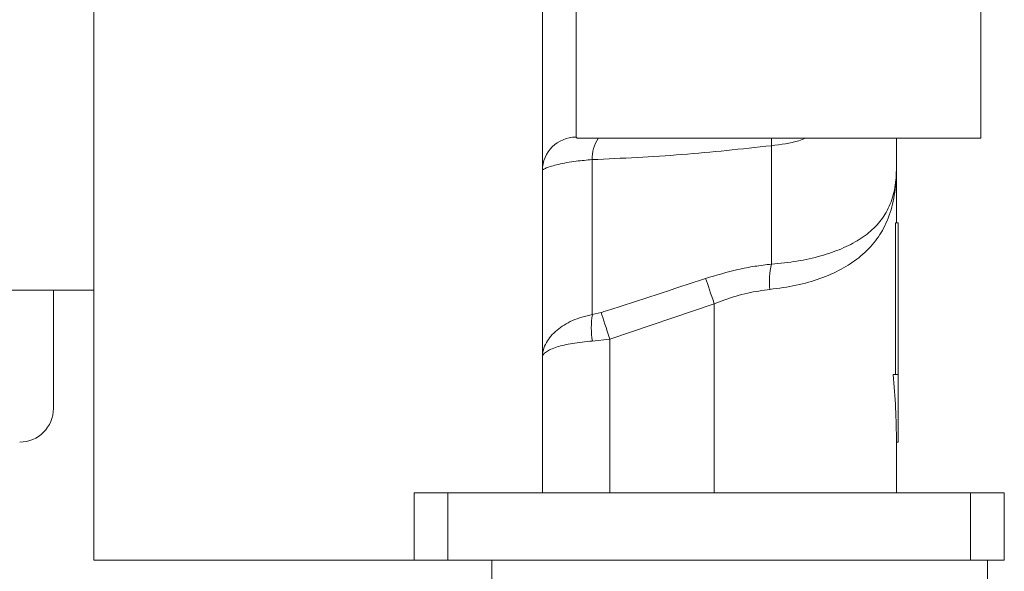
# Model space of a CAD drawing. Units: millimetres. Extents: x -329 to 633, y -379 to 595.
# Drawn here: x -18 to 11, y 351 to 367 of the extents above; entities that cross this region are included whole.
import ezdxf

# ---------------------------------------------------------------- set-up
doc = ezdxf.new("R2010")
doc.units = ezdxf.units.MM

msp = doc.modelspace()

# ---------------------------------------------------------------- linework, layer by layer
at = {"color": 7, "linetype": 'Continuous', "lineweight": 18}
for p, q in [((-15.955, 381.891), (-15.955, 366.391)), ((-2.655, 379.116), (-2.655, 352.891)), ((10.345, 363.391), (10.345, 369.391)), ((-1.655, 369.355), (-1.655, 363.427)), ((-15.955, 366.391), (-15.955, 350.891)), ((-1.474, 363.391), (10.345, 363.391)), ((7.845, 362.541), (7.845, 363.391)), ((4.139, 359.664), (4.139, 363.173)), ((-1.173, 362.76), (-1.173, 358.17)), ((7.845, 360.891), (7.845, 362.541)), ((7.822, 356.391), (7.822, 360.891)), ((7.822, 360.891), (7.895, 360.891)), ((7.895, 356.391), (7.895, 360.891)), ((-15.955, 358.891), (-44.855, 358.891)), ((-17.155, 358.891), (-17.155, 355.391)), ((2.445, 358.489), (-0.655, 357.445)), ((2.445, 352.891), (2.445, 358.489)), ((-1.173, 358.17), (-0.914, 358.231)), ((-0.655, 357.445), (-1.173, 357.384)), ((-0.655, 357.445), (-0.655, 352.891)), ((7.751, 356.391), (7.895, 356.391)), ((7.895, 354.391), (7.895, 356.391)), ((7.845, 352.891), (7.845, 354.391)), ((7.845, 354.391), (7.895, 354.391)), ((-6.455, 350.891), (-6.455, 352.891)), ((-6.455, 352.891), (-5.455, 352.891)), ((-5.455, 352.891), (-5.455, 350.891)), ((-5.455, 352.891), (10.045, 352.891)), ((10.045, 350.891), (10.045, 352.891)), ((10.045, 352.891), (11.045, 352.891)), ((11.045, 352.891), (11.045, 350.891)), ((-15.955, 350.891), (-6.455, 350.891)), ((-5.455, 350.891), (-6.455, 350.891)), ((-5.455, 350.891), (10.045, 350.891)), ((-4.155, 350.891), (-4.155, 348.391)), ((11.045, 350.891), (10.045, 350.891)), ((10.545, 348.391), (10.545, 350.891))]:
    msp.add_line(p, q, dxfattribs=at)
at = {"color": 8, "linetype": 'Continuous', "lineweight": 18, "flags": 128}
msp.add_lwpolyline([(4.142, 363.391), (4.14, 363.355), (4.139, 363.173)], dxfattribs=at)
at = {"color": 7, "linetype": 'Continuous', "lineweight": 18, "flags": 128}
for points in [[(2.445, 358.489), (2.408, 358.597), (2.371, 358.704), (2.335, 358.807), (2.3, 358.907), (2.268, 359.001), (2.238, 359.089), (2.21, 359.169), (2.186, 359.239)], [(-0.914, 358.231), (-0.891, 358.16), (-0.864, 358.079), (-0.834, 357.988), (-0.802, 357.889), (-0.767, 357.784), (-0.731, 357.674), (-0.693, 357.56), (-0.655, 357.445)]]:
    msp.add_lwpolyline(points, dxfattribs=at)
at = {"color": 7, "linetype": 'Continuous', "lineweight": 18}
for centre, radius, start, end in [((-1.661, 362.433), 0.994, 89.6564, 179.653), ((6.43, 359.146), 2.349, 167.2716, 185.6468), ((1.362, 357.777), 2.565, 171.1877, 188.8123), ((-18.155, 355.391), 1, 270, 0)]:
    msp.add_arc(centre, radius, start, end, dxfattribs=at)
at = {"color": 8, "linetype": 'Continuous', "lineweight": 18}
msp.add_arc((-0.098, 362.798), 1.076, 146.5888, 182.0457, dxfattribs=at)
at = {"color": 7, "linetype": 'Continuous', "lineweight": 18}
msp.add_ellipse((2.445, 354.391), major_axis=(0, 10.8), ratio=0.5, start_param=4.712389, end_param=4.898649, dxfattribs=at)
at = {"color": 8, "linetype": 'Continuous', "lineweight": 18}
for points, knots in [([(-1.655, 363.427), (-1.648, 363.416), (-1.64, 363.404), (-1.578, 363.393), (-1.52, 363.392), (-1.474, 363.392)], [0, 0, 0, 0, 0.452053, 0.56627, 1, 1, 1, 1]), ([(5.151, 363.391), (5.085, 363.366), (4.774, 363.251), (4.419, 363.207), (4.139, 363.173)], [0, 0, 0, 0, 0.2091, 1, 1, 1, 1])]:
    msp.add_open_spline(points, degree=3, knots=knots, dxfattribs=at)
at = {"color": 7, "linetype": 'Continuous', "lineweight": 18}
for points, knots in [([(4.139, 363.173), (3.254, 363.077), (1.482, 362.884), (-0.287, 362.801), (-1.173, 362.76)], [0, 0, 0, 0, 0.499548, 1, 1, 1, 1]), ([(-1.173, 362.76), (-1.336, 362.746), (-1.607, 362.723), (-1.937, 362.671), (-2.187, 362.62), (-2.395, 362.565), (-2.544, 362.513), (-2.638, 362.469), (-2.649, 362.449), (-2.655, 362.439)], [0, 0, 0, 0, 0.1948345, 0.3234921, 0.4561264, 0.5923222, 0.7331863, 0.8646049, 1, 1, 1, 1]), ([(7.845, 362.541), (7.845, 362.537), (7.845, 362.409), (7.834, 362.026), (7.751, 361.432), (7.533, 360.81), (7.193, 360.283), (6.759, 359.854), (6.22, 359.501), (5.596, 359.226), (4.885, 359.02), (4.357, 358.95), (4.093, 358.915)], [0, 0, 0, 0, 0.001965, 0.064538, 0.198195, 0.331784, 0.449161, 0.566467, 0.675491, 0.784455, 0.89225, 1, 1, 1, 1]), ([(4.139, 359.664), (4.396, 359.689), (4.917, 359.741), (5.615, 359.9), (6.237, 360.114), (6.767, 360.389), (7.2, 360.727), (7.535, 361.142), (7.754, 361.638), (7.834, 362.116), (7.845, 362.431), (7.845, 362.537), (7.845, 362.541)], [0, 0, 0, 0, 0.1065924, 0.2165026, 0.3239624, 0.4342699, 0.5496024, 0.6676241, 0.7997633, 0.9346358, 0.9979345, 1, 1, 1, 1]), ([(2.186, 359.239), (2.505, 359.336), (2.989, 359.482), (3.645, 359.606), (3.974, 359.644), (4.139, 359.664)], [0, 0, 0, 0, 0.491923, 0.745968, 1, 1, 1, 1]), ([(-0.914, 358.231), (-0.859, 358.248), (0.176, 358.579), (1.208, 358.918), (2.186, 359.239)], [0, 0, 0, 0, 0.053154, 1, 1, 1, 1]), ([(4.093, 358.915), (3.874, 358.885), (3.429, 358.823), (2.874, 358.657), (2.55, 358.53), (2.445, 358.489)], [0, 0, 0, 0, 0.396176, 0.804864, 1, 1, 1, 1]), ([(-2.655, 356.9), (-2.655, 356.902), (-2.655, 356.976), (-2.634, 357.124), (-2.548, 357.335), (-2.409, 357.534), (-2.231, 357.71), (-2.013, 357.866), (-1.765, 357.996), (-1.484, 358.103), (-1.277, 358.147), (-1.173, 358.17)], [0, 0, 0, 0, 0.003602, 0.134111, 0.268331, 0.391702, 0.518302, 0.635521, 0.755642, 0.876158, 1, 1, 1, 1]), ([(-2.655, 356.9), (-2.655, 356.901), (-2.655, 356.93), (-2.634, 356.986), (-2.547, 357.067), (-2.408, 357.142), (-2.229, 357.21), (-2.012, 357.269), (-1.763, 357.318), (-1.482, 357.359), (-1.276, 357.376), (-1.173, 357.384)], [0, 0, 0, 0, 0.003597, 0.135896, 0.268193, 0.393251, 0.518301, 0.637032, 0.755751, 0.877882, 1, 1, 1, 1])]:
    msp.add_open_spline(points, degree=3, knots=knots, dxfattribs=at)

doc.saveas('drawing.dxf')
